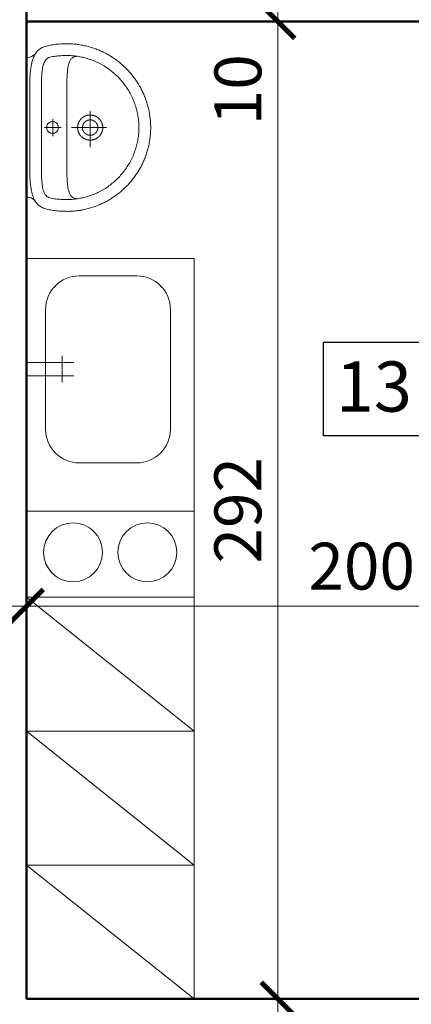
# Model space of a CAD drawing. Units: millimetres. Extents: x 15113 to 73266, y -12295 to 4539.
# Drawn here: x 53831 to 53948, y -233 to 61 of the extents above; entities that cross this region are included whole.
import ezdxf

# ---------------------------------------------------------------- set-up
doc = ezdxf.new("R2010")
doc.units = ezdxf.units.MM
doc.header["$PDMODE"] = 2
for name, color, linetype, lineweight in [('e_opis', 183, 'Continuous', 25), ('e_wymiar', 7, 'Continuous', 13), ('e_wyposażenie', 151, 'Continuous', 13), ('e_ściany', 214, 'Continuous', 50), ('ściany', 255, 'Continuous', 50)]:
    doc.layers.add(name, color=color, linetype=linetype, lineweight=lineweight)
doc.styles.add('piędziesiąt', font='ARIAL.TTF', dxfattribs={"height": 14})
doc.dimstyles.new('50', dxfattribs={"dimtxt": 12, "dimasz": 10, "dimexe": 8, "dimexo": 15, "dimgap": 3, "dimtad": 1, "dimdec": 1, "dimtxsty": 'piędziesiąt', "dimblk": 'ARCHTICK', "dimcen": 10, "dimdle": 8, "dimclrd": 256, "dimclre": 256, "dimclrt": 256, "dimadec": 0, "dimazin": 0, "dimtfac": 1, "dimtdec": 1, "dimtmove": 0, "dimatfit": 3, "dimfxl": 0, "dimlwd": -1, "dimarcsym": 0})

# ---------------------------------------------------------------- blocks, each defined once
blk = doc.blocks.new('A$C458509D3')
for p, q in [((2.24, -19), (2.24, -19)), ((3.7, -19), (3.7, -19))]:
    blk.add_line(p, q)
for points in [[(21.86, -2.5), (21.54, -2.1), (21.28, -1.73), (21.08, -1.37), (20.94, -0.99), (20.86, -0.54), (20.83, 0), (0, 0), (-20.83, 0), (-20.86, -0.54), (-20.94, -0.99), (-21.08, -1.37), (-21.28, -1.73), (-21.54, -2.1), (-21.86, -2.5)], [(-0.05, -10.32), (-0.05, -5.41)], [(-2.58, -7.85), (2.49, -7.85)], [(-21.35, -15.02), (-21.31, -14.8), (-21.27, -14.6), (-21.21, -14.4), (-21.14, -14.21), (-21.07, -14.03), (-20.98, -13.86), (-20.87, -13.7), (-20.76, -13.55), (-20.62, -13.4), (-20.47, -13.27), (-20.3, -13.14), (-20.1, -13.01), (-19.89, -12.9), (-19.65, -12.79), (-19.39, -12.69), (-19.1, -12.6), (-18.78, -12.52), (-18.44, -12.44), (-18.06, -12.37), (-17.66, -12.31), (-17.22, -12.25), (-16.75, -12.2), (-16.24, -12.16), (-15.69, -12.12), (-15.11, -12.09), (-14.49, -12.06), (-13.82, -12.04), (-13.12, -12.03), (-12.37, -12.02), (-11.57, -12.02), (-0.06, -12.02), (11.46, -12.02), (12.26, -12.02), (13, -12.03), (13.71, -12.04), (14.37, -12.06), (15, -12.09), (15.58, -12.12), (16.13, -12.16), (16.63, -12.2), (17.11, -12.25), (17.55, -12.31), (17.95, -12.37), (18.33, -12.44), (18.67, -12.52), (18.99, -12.6), (19.28, -12.69), (19.54, -12.79), (19.78, -12.9), (19.99, -13.01), (20.18, -13.14), (20.36, -13.27), (20.51, -13.4), (20.64, -13.55), (20.76, -13.7), (20.87, -13.86), (20.96, -14.03), (21.03, -14.21), (21.1, -14.4), (21.15, -14.6), (21.2, -14.8), (21.24, -15.02)], [(-0.06, -23.91), (-0.06, -13.4)], [(4.83, -19.03), (-5.87, -19.03)]]:
    blk.add_lwpolyline(points)
for points in [[(24.98, -12.02), (24.97, -12.38), (24.97, -12.75), (24.95, -13.11), (24.94, -13.47), (24.91, -13.83), (24.88, -14.19), (24.85, -14.55), (24.81, -14.9), (24.77, -15.26), (24.72, -15.61), (24.67, -15.96), (24.61, -16.31), (24.54, -16.66), (24.48, -17.01), (24.4, -17.35), (24.33, -17.7), (24.24, -18.04), (24.16, -18.38), (24.06, -18.71), (23.97, -19.05), (23.87, -19.38), (23.76, -19.72), (23.65, -20.05), (23.54, -20.37), (23.42, -20.7), (23.3, -21.02), (23.17, -21.34), (23.04, -21.66), (22.9, -21.98), (22.76, -22.3), (22.62, -22.61), (22.47, -22.92), (22.32, -23.23), (22.16, -23.53), (22, -23.84), (21.83, -24.14), (21.67, -24.44), (21.49, -24.73), (21.32, -25.03), (21.14, -25.32), (20.95, -25.6), (20.76, -25.89), (20.57, -26.17), (20.38, -26.45), (20.18, -26.73), (19.97, -27), (19.77, -27.27), (19.56, -27.54), (19.34, -27.81), (19.13, -28.07), (18.91, -28.33), (18.68, -28.59), (18.45, -28.84), (18.22, -29.09), (17.99, -29.34), (17.75, -29.58), (17.51, -29.82), (17.27, -30.06), (17.02, -30.29), (16.77, -30.53), (16.52, -30.75), (16.26, -30.98), (16, -31.2), (15.74, -31.42), (15.47, -31.63), (15.2, -31.84), (14.93, -32.05), (14.66, -32.25), (14.38, -32.45), (14.1, -32.64), (13.82, -32.84), (13.53, -33.02), (13.24, -33.21), (12.95, -33.39), (12.66, -33.56), (12.36, -33.74), (12.07, -33.91), (11.77, -34.07), (11.46, -34.23), (11.16, -34.39), (10.85, -34.54), (10.54, -34.69), (10.22, -34.83), (9.91, -34.97), (9.59, -35.11), (9.27, -35.24), (8.95, -35.37), (8.63, -35.49), (8.3, -35.61), (7.97, -35.72), (7.64, -35.83), (7.31, -35.94), (6.98, -36.04), (6.64, -36.14), (6.3, -36.23), (5.96, -36.32), (5.62, -36.4), (5.28, -36.47), (4.93, -36.55), (4.59, -36.62), (4.24, -36.68), (3.89, -36.74), (3.54, -36.79), (3.19, -36.84), (2.83, -36.88), (2.47, -36.92), (2.12, -36.96), (1.76, -36.98), (1.4, -37.01), (1.04, -37.03), (0.67, -37.04), (0.31, -37.05), (-0.06, -37.05), (-0.06, -37.05), (-0.42, -37.05), (-0.79, -37.04), (-1.15, -37.03), (-1.51, -37.01), (-1.87, -36.98), (-2.23, -36.96), (-2.59, -36.92), (-2.94, -36.88), (-3.3, -36.84), (-3.65, -36.79), (-4, -36.74), (-4.35, -36.68), (-4.7, -36.62), (-5.05, -36.55), (-5.39, -36.47), (-5.74, -36.4), (-6.08, -36.32), (-6.42, -36.23), (-6.75, -36.14), (-7.09, -36.04), (-7.42, -35.94), (-7.76, -35.83), (-8.09, -35.72), (-8.41, -35.61), (-8.74, -35.49), (-9.06, -35.37), (-9.39, -35.24), (-9.7, -35.11), (-10.02, -34.97), (-10.34, -34.83), (-10.65, -34.69), (-10.96, -34.54), (-11.27, -34.39), (-11.57, -34.23), (-11.88, -34.07), (-12.18, -33.91), (-12.48, -33.74), (-12.77, -33.56), (-13.07, -33.39), (-13.36, -33.21), (-13.64, -33.02), (-13.93, -32.84), (-14.21, -32.64), (-14.49, -32.45), (-14.77, -32.25), (-15.04, -32.05), (-15.31, -31.84), (-15.58, -31.63), (-15.85, -31.42), (-16.11, -31.2), (-16.37, -30.98), (-16.63, -30.75), (-16.88, -30.53), (-17.13, -30.29), (-17.38, -30.06), (-17.62, -29.82), (-17.86, -29.58), (-18.1, -29.34), (-18.33, -29.09), (-18.57, -28.84), (-18.79, -28.59), (-19.02, -28.33), (-19.24, -28.07), (-19.46, -27.81), (-19.67, -27.54), (-19.88, -27.27), (-20.09, -27), (-20.29, -26.73), (-20.49, -26.45), (-20.68, -26.17), (-20.88, -25.89), (-21.06, -25.6), (-21.25, -25.32), (-21.43, -25.03), (-21.61, -24.73), (-21.78, -24.44), (-21.95, -24.14), (-22.11, -23.84), (-22.27, -23.53), (-22.43, -23.23), (-22.58, -22.92), (-22.73, -22.61), (-22.87, -22.3), (-23.01, -21.98), (-23.15, -21.66), (-23.28, -21.34), (-23.41, -21.02), (-23.53, -20.7), (-23.65, -20.37), (-23.76, -20.05), (-23.87, -19.72), (-23.98, -19.38), (-24.08, -19.05), (-24.18, -18.71), (-24.27, -18.38), (-24.36, -18.04), (-24.44, -17.7), (-24.52, -17.35), (-24.59, -17.01), (-24.66, -16.66), (-24.72, -16.31), (-24.78, -15.96), (-24.83, -15.61), (-24.88, -15.26), (-24.92, -14.9), (-24.96, -14.55), (-25, -14.19), (-25.02, -13.83), (-25.05, -13.47), (-25.07, -13.11), (-25.08, -12.75), (-25.09, -12.38), (-25.09, -12.02), (-25.09, -12.02), (-25.08, -11.66), (-25.07, -11.21), (-25.05, -10.71), (-25.02, -10.18), (-24.99, -9.65), (-24.95, -9.16), (-24.92, -8.74), (-24.88, -8.42), (-24.82, -7.97), (-24.75, -7.54), (-24.68, -7.13), (-24.6, -6.74), (-24.51, -6.36), (-24.42, -6), (-24.32, -5.65), (-24.2, -5.32), (-24.08, -5), (-23.94, -4.7), (-23.79, -4.41), (-23.63, -4.14), (-23.45, -3.88), (-23.26, -3.63), (-23.05, -3.4), (-22.83, -3.18), (-22.58, -2.97), (-22.32, -2.78), (-22.04, -2.59), (-21.73, -2.42), (-21.41, -2.26), (-21.06, -2.11), (-20.68, -1.97), (-20.29, -1.84), (-19.86, -1.72), (-19.41, -1.61), (-18.94, -1.51), (-18.94, -1.51), (-18.57, -1.44), (-18.18, -1.37), (-17.79, -1.3), (-17.38, -1.24), (-16.95, -1.18), (-16.52, -1.13), (-16.07, -1.09), (-15.62, -1.05), (-15.16, -1.02), (-14.69, -1.01), (-14.21, -1), (-0.06, -1), (14.09, -1), (14.57, -1.01), (15.04, -1.02), (15.51, -1.05), (15.96, -1.09), (16.41, -1.13), (16.84, -1.18), (17.26, -1.24), (17.67, -1.3), (18.07, -1.37), (18.46, -1.44), (18.82, -1.51), (19.3, -1.61), (19.75, -1.72), (20.17, -1.84), (20.57, -1.97), (20.94, -2.11), (21.29, -2.26), (21.62, -2.42), (21.92, -2.59), (22.21, -2.78), (22.47, -2.97), (22.72, -3.18), (22.94, -3.4), (23.15, -3.63), (23.34, -3.88), (23.52, -4.14), (23.68, -4.41), (23.83, -4.7), (23.97, -5), (24.09, -5.32), (24.2, -5.65), (24.31, -6), (24.4, -6.36), (24.49, -6.74), (24.57, -7.13), (24.64, -7.54), (24.71, -7.97), (24.77, -8.42), (24.81, -8.74), (24.84, -9.16), (24.88, -9.65), (24.91, -10.18), (24.93, -10.71), (24.95, -11.21), (24.97, -11.66)], [(-0.05, -33.53), (-0.6, -33.52), (-1.15, -33.5), (-1.7, -33.47), (-2.25, -33.43), (-2.67, -33.38), (-3.08, -33.31), (-3.49, -33.25), (-3.89, -33.17), (-4.29, -33.1), (-4.68, -33.01), (-5.07, -32.92), (-5.47, -32.82), (-5.86, -32.72), (-6.25, -32.61), (-6.64, -32.49), (-7.04, -32.37), (-7.44, -32.24), (-7.86, -32.07), (-8.27, -31.89), (-8.68, -31.71), (-9.09, -31.53), (-9.49, -31.34), (-9.89, -31.14), (-10.3, -30.94), (-10.66, -30.73), (-11.02, -30.51), (-11.38, -30.28), (-11.73, -30.06), (-12.07, -29.83), (-12.4, -29.6), (-12.73, -29.36), (-13.06, -29.11), (-13.38, -28.86), (-13.7, -28.61), (-14.01, -28.35), (-14.33, -28.08), (-14.64, -27.8), (-14.95, -27.52), (-15.26, -27.22), (-15.57, -26.9), (-15.86, -26.58), (-16.15, -26.26), (-16.43, -25.93), (-16.7, -25.6), (-16.96, -25.27), (-17.22, -24.93), (-17.48, -24.59), (-17.73, -24.24), (-17.98, -23.89), (-18.22, -23.53), (-18.46, -23.16), (-19.46, -21.33), (-19.63, -20.95), (-19.79, -20.57), (-19.94, -20.19), (-20.09, -19.81), (-20.23, -19.43), (-20.37, -19.05), (-20.5, -18.66), (-20.62, -18.28), (-20.73, -17.89), (-20.84, -17.51), (-20.94, -17.12), (-21.03, -16.73), (-21.12, -16.34), (-21.2, -15.95), (-21.27, -15.56), (-21.33, -15.17), (-21.39, -14.77), (-21.44, -14.37), (-21.48, -13.97), (-21.52, -13.57), (-21.54, -13.17), (-21.56, -12.76), (-21.57, -12.35), (-21.57, -11.94), (-21.57, -11.53), (-21.56, -11.12), (-21.54, -10.7), (-21.52, -10.29), (-21.49, -9.87), (-21.46, -9.46), (-21.42, -9.04), (-21.38, -8.63), (-21.32, -8.22), (-21.25, -7.81), (-21.16, -7.4), (-21.06, -7), (-20.94, -6.6), (-20.8, -6.32), (-20.62, -6.06), (-20.39, -5.83), (-20.13, -5.62), (-19.82, -5.44), (-19.49, -5.27), (-19.13, -5.13), (-18.75, -5.01), (-18.36, -4.9), (-17.95, -4.81), (-17.53, -4.74), (-17.11, -4.68), (-16.7, -4.63), (-16.28, -4.59), (-15.88, -4.56), (-15.5, -4.54), (-15.13, -4.52), (-14.79, -4.51), (-14.48, -4.51), (-14.2, -4.51), (-0.05, -4.51), (14.09, -4.51), (14.37, -4.51), (14.68, -4.51), (15.03, -4.52), (15.39, -4.54), (15.78, -4.56), (16.18, -4.59), (16.59, -4.63), (17.01, -4.68), (17.43, -4.74), (17.84, -4.81), (18.25, -4.9), (18.65, -5.01), (19.03, -5.13), (19.39, -5.27), (19.72, -5.44), (20.02, -5.62), (20.29, -5.83), (20.51, -6.06), (20.7, -6.32), (20.83, -6.6), (20.95, -7), (21.06, -7.4), (21.14, -7.81), (21.21, -8.22), (21.27, -8.63), (21.32, -9.04), (21.35, -9.46), (21.39, -9.87), (21.41, -10.29), (21.43, -10.7), (21.45, -11.12), (21.46, -11.53), (21.47, -11.94), (21.46, -12.35), (21.45, -12.76), (21.44, -13.17), (21.41, -13.57), (21.38, -13.97), (21.33, -14.37), (21.29, -14.77), (21.23, -15.17), (21.16, -15.56), (21.09, -15.95), (21.01, -16.34), (20.93, -16.73), (20.84, -17.12), (20.73, -17.51), (20.63, -17.89), (20.51, -18.28), (20.39, -18.66), (20.26, -19.05), (20.13, -19.43), (19.99, -19.81), (19.84, -20.19), (19.68, -20.57), (19.52, -20.95), (19.35, -21.33), (19.35, -21.33), (18.36, -23.16), (18.11, -23.53), (17.87, -23.89), (17.62, -24.24), (17.37, -24.59), (17.12, -24.93), (16.86, -25.27), (16.59, -25.6), (16.32, -25.93), (16.04, -26.26), (15.75, -26.58), (15.46, -26.9), (15.16, -27.22), (14.85, -27.52), (14.54, -27.8), (14.22, -28.08), (13.91, -28.35), (13.59, -28.61), (13.27, -28.86), (12.95, -29.11), (12.63, -29.36), (12.3, -29.6), (11.96, -29.83), (11.62, -30.06), (11.27, -30.28), (10.92, -30.51), (10.56, -30.73), (10.19, -30.94), (9.79, -31.14), (9.38, -31.34), (8.98, -31.53), (8.57, -31.71), (8.17, -31.89), (7.75, -32.07), (7.33, -32.24), (7.33, -32.24), (6.93, -32.37), (6.54, -32.49), (6.14, -32.61), (5.75, -32.72), (5.36, -32.82), (4.97, -32.92), (4.57, -33.01), (4.18, -33.1), (3.78, -33.17), (3.38, -33.25), (2.98, -33.31), (2.56, -33.38), (2.15, -33.43), (1.59, -33.47), (1.04, -33.5), (0.5, -33.52)], [(1.71, -7.76), (1.68, -8.09), (1.61, -8.39), (1.5, -8.65), (1.34, -8.88), (1.16, -9.07), (0.95, -9.23), (0.72, -9.35), (0.47, -9.44), (0.22, -9.49), (-0.04, -9.51), (-0.31, -9.49), (-0.56, -9.44), (-0.81, -9.35), (-1.04, -9.23), (-1.25, -9.07), (-1.43, -8.88), (-1.58, -8.65), (-1.7, -8.39), (-1.77, -8.09), (-1.8, -7.76), (-1.77, -7.43), (-1.7, -7.13), (-1.58, -6.86), (-1.43, -6.64), (-1.25, -6.44), (-1.04, -6.29), (-0.81, -6.16), (-0.56, -6.08), (-0.31, -6.02), (-0.04, -6.01), (0.22, -6.02), (0.48, -6.08), (0.72, -6.16), (0.95, -6.29), (1.16, -6.44), (1.34, -6.64), (1.5, -6.86), (1.61, -7.13), (1.68, -7.43), (1.71, -7.76)], [(3.7, -19), (3.7, -18.97), (3.7, -18.94), (3.69, -18.9), (3.69, -18.87), (3.69, -18.83), (3.69, -18.8), (3.69, -18.77), (3.69, -18.73), (3.68, -18.7), (3.68, -18.67), (3.68, -18.63), (3.68, -18.6), (3.67, -18.57), (3.67, -18.53), (3.66, -18.5), (3.66, -18.47), (3.65, -18.43), (3.65, -18.4), (3.64, -18.37), (3.64, -18.33), (3.63, -18.3), (3.62, -18.27), (3.62, -18.23), (3.61, -18.2), (3.6, -18.17), (3.6, -18.14), (3.59, -18.1), (3.58, -18.07), (3.57, -18.04), (3.56, -18.01), (3.55, -17.97), (3.54, -17.94), (3.53, -17.91), (3.53, -17.88), (3.51, -17.85), (3.5, -17.81), (3.49, -17.78), (3.48, -17.75), (3.47, -17.72), (3.46, -17.69), (3.45, -17.66), (3.44, -17.62), (3.42, -17.59), (3.41, -17.56), (3.4, -17.53), (3.38, -17.5), (3.37, -17.47), (3.36, -17.44), (3.34, -17.41), (3.33, -17.38), (3.31, -17.35), (3.3, -17.32), (3.28, -17.29), (3.27, -17.26), (3.25, -17.23), (3.24, -17.2), (3.22, -17.17), (3.2, -17.14), (3.19, -17.11), (3.17, -17.08), (3.15, -17.05), (3.14, -17.02), (3.12, -16.99), (3.1, -16.97), (3.08, -16.94), (3.06, -16.91), (3.04, -16.88), (3.02, -16.85), (3.01, -16.83), (2.99, -16.8), (2.97, -16.77), (2.95, -16.75), (2.93, -16.72), (2.91, -16.69), (2.88, -16.67), (2.86, -16.64), (2.84, -16.61), (2.82, -16.59), (2.8, -16.56), (2.78, -16.54), (2.75, -16.51), (2.73, -16.49), (2.71, -16.46), (2.69, -16.44), (2.66, -16.41), (2.64, -16.39), (2.62, -16.36), (2.59, -16.34), (2.57, -16.32), (2.55, -16.29), (2.52, -16.27), (2.5, -16.25), (2.47, -16.22), (2.45, -16.2), (2.42, -16.18), (2.4, -16.16), (2.37, -16.14), (2.35, -16.11), (2.32, -16.09), (2.29, -16.07), (2.27, -16.05), (2.24, -16.03), (2.21, -16.01), (2.19, -15.99), (2.16, -15.97), (2.13, -15.95), (2.11, -15.93), (2.08, -15.91), (2.05, -15.89), (2.02, -15.87), (1.99, -15.85), (1.97, -15.84), (1.94, -15.82), (1.91, -15.8), (1.88, -15.78), (1.85, -15.77), (1.82, -15.75), (1.79, -15.73), (1.76, -15.72), (1.73, -15.7), (1.71, -15.68), (1.68, -15.67), (1.65, -15.65), (1.62, -15.64), (1.59, -15.62), (1.56, -15.61), (1.52, -15.59), (1.49, -15.58), (1.46, -15.57), (1.43, -15.55), (1.4, -15.54), (1.37, -15.53), (1.34, -15.51), (1.31, -15.5), (1.28, -15.49), (1.25, -15.48), (1.21, -15.47), (1.18, -15.45), (1.15, -15.44), (1.12, -15.43), (1.09, -15.42), (1.05, -15.41), (1.02, -15.4), (0.99, -15.39), (0.96, -15.38), (0.93, -15.37), (0.89, -15.37), (0.86, -15.36), (0.83, -15.35), (0.8, -15.34), (0.76, -15.33), (0.73, -15.33), (0.7, -15.32), (0.66, -15.31), (0.63, -15.31), (0.6, -15.3), (0.56, -15.3), (0.53, -15.29), (0.5, -15.28), (0.47, -15.28), (0.43, -15.28), (0.4, -15.27), (0.37, -15.27), (0.33, -15.26), (0.3, -15.26), (0.26, -15.26), (0.23, -15.25), (0.2, -15.25), (0.16, -15.25), (0.13, -15.25), (0.1, -15.25), (0.06, -15.25), (0.03, -15.24), (0, -15.24), (-0.04, -15.24), (-0.07, -15.24), (-0.1, -15.24), (-0.14, -15.24), (-0.17, -15.24), (-0.21, -15.25), (-0.24, -15.25), (-0.27, -15.25), (-0.31, -15.25), (-0.34, -15.25), (-0.37, -15.26), (-0.41, -15.26), (-0.44, -15.26), (-0.47, -15.27), (-0.51, -15.27), (-0.54, -15.27), (-0.57, -15.28), (-0.61, -15.28), (-0.64, -15.29), (-0.67, -15.29), (-0.71, -15.3), (-0.74, -15.31), (-0.77, -15.31), (-0.81, -15.32), (-0.84, -15.32), (-0.87, -15.33), (-0.9, -15.34), (-0.94, -15.35), (-0.97, -15.36), (-1, -15.36), (-1.03, -15.37), (-1.07, -15.38), (-1.1, -15.39), (-1.13, -15.4), (-1.16, -15.41), (-1.2, -15.42), (-1.23, -15.43), (-1.26, -15.44), (-1.29, -15.45), (-1.32, -15.46), (-1.35, -15.47), (-1.39, -15.49), (-1.42, -15.5), (-1.45, -15.51), (-1.48, -15.52), (-1.51, -15.54), (-1.54, -15.55), (-1.57, -15.56), (-1.6, -15.58), (-1.63, -15.59), (-1.66, -15.6), (-1.69, -15.62), (-1.72, -15.63), (-1.75, -15.65), (-1.78, -15.66), (-1.81, -15.68), (-1.84, -15.69), (-1.87, -15.71), (-1.9, -15.73), (-1.93, -15.74), (-1.96, -15.76), (-1.99, -15.78), (-2.02, -15.8), (-2.05, -15.81), (-2.08, -15.83), (-2.1, -15.85), (-2.13, -15.87), (-2.16, -15.89), (-2.19, -15.91), (-2.22, -15.92), (-2.24, -15.94), (-2.27, -15.96), (-2.3, -15.98), (-2.32, -16), (-2.35, -16.02), (-2.38, -16.04), (-2.4, -16.07), (-2.43, -16.09), (-2.46, -16.11), (-2.48, -16.13), (-2.51, -16.15), (-2.53, -16.17), (-2.56, -16.2), (-2.58, -16.22), (-2.61, -16.24), (-2.63, -16.26), (-2.66, -16.29), (-2.68, -16.31), (-2.7, -16.33), (-2.73, -16.36), (-2.75, -16.38), (-2.78, -16.41), (-2.8, -16.43), (-2.82, -16.45), (-2.84, -16.48), (-2.87, -16.5), (-2.89, -16.53), (-2.91, -16.56), (-2.93, -16.58), (-2.95, -16.61), (-2.97, -16.63), (-3, -16.66), (-3.02, -16.69), (-3.04, -16.71), (-3.06, -16.74), (-3.08, -16.77), (-3.1, -16.79), (-3.12, -16.82), (-3.14, -16.85), (-3.16, -16.87), (-3.17, -16.9), (-3.19, -16.93), (-3.21, -16.96), (-3.23, -16.99), (-3.25, -17.02), (-3.27, -17.04), (-3.28, -17.07), (-3.3, -17.1), (-3.32, -17.13), (-3.33, -17.16), (-3.35, -17.19), (-3.37, -17.22), (-3.38, -17.25), (-3.4, -17.28), (-3.41, -17.31), (-3.43, -17.34), (-3.44, -17.37), (-3.46, -17.4), (-3.47, -17.43), (-3.48, -17.46), (-3.5, -17.49), (-3.51, -17.52), (-3.52, -17.55), (-3.54, -17.58), (-3.55, -17.62), (-3.56, -17.65), (-3.57, -17.68), (-3.59, -17.71), (-3.6, -17.74), (-3.61, -17.77), (-3.62, -17.8), (-3.63, -17.84), (-3.64, -17.87), (-3.65, -17.9), (-3.66, -17.93), (-3.67, -17.96), (-3.68, -18), (-3.69, -18.03), (-3.7, -18.06), (-3.7, -18.09), (-3.71, -18.13), (-3.72, -18.16), (-3.73, -18.19), (-3.73, -18.23), (-3.74, -18.26), (-3.75, -18.29), (-3.75, -18.32), (-3.76, -18.36), (-3.76, -18.39), (-3.77, -18.42), (-3.77, -18.46), (-3.78, -18.49), (-3.78, -18.52), (-3.79, -18.56), (-3.79, -18.59), (-3.8, -18.62), (-3.8, -18.66), (-3.8, -18.69), (-3.8, -18.72), (-3.81, -18.76), (-3.81, -18.79), (-3.81, -18.83), (-3.81, -18.86), (-3.81, -18.89), (-3.81, -18.93), (-3.81, -18.96), (-3.81, -18.99), (-3.81, -19.03), (-3.81, -19.06), (-3.81, -19.09), (-3.81, -19.13), (-3.81, -19.16), (-3.81, -19.19), (-3.81, -19.23), (-3.8, -19.26), (-3.8, -19.3), (-3.8, -19.33), (-3.8, -19.36), (-3.79, -19.4), (-3.79, -19.43), (-3.78, -19.46), (-3.78, -19.5), (-3.78, -19.53), (-3.77, -19.56), (-3.77, -19.6), (-3.76, -19.63), (-3.75, -19.66), (-3.75, -19.69), (-3.74, -19.73), (-3.74, -19.76), (-3.73, -19.79), (-3.72, -19.83), (-3.71, -19.86), (-3.71, -19.89), (-3.7, -19.92), (-3.69, -19.96), (-3.68, -19.99), (-3.67, -20.02), (-3.66, -20.05), (-3.65, -20.09), (-3.64, -20.12), (-3.63, -20.15), (-3.62, -20.18), (-3.61, -20.21), (-3.6, -20.25), (-3.59, -20.28), (-3.58, -20.31), (-3.57, -20.34), (-3.55, -20.37), (-3.54, -20.4), (-3.53, -20.43), (-3.52, -20.47), (-3.5, -20.5), (-3.49, -20.53), (-3.47, -20.56), (-3.46, -20.59), (-3.45, -20.62), (-3.43, -20.65), (-3.42, -20.68), (-3.4, -20.71), (-3.39, -20.74), (-3.37, -20.77), (-3.35, -20.8), (-3.34, -20.83), (-3.32, -20.86), (-3.3, -20.89), (-3.29, -20.91), (-3.27, -20.94), (-3.25, -20.97), (-3.24, -21), (-3.22, -21.03), (-3.2, -21.06), (-3.18, -21.09), (-3.16, -21.11), (-3.14, -21.14), (-3.12, -21.17), (-3.1, -21.2), (-3.08, -21.22), (-3.06, -21.25), (-3.04, -21.28), (-3.02, -21.3), (-3, -21.33), (-2.98, -21.36), (-2.96, -21.38), (-2.94, -21.41), (-2.92, -21.43), (-2.89, -21.46), (-2.87, -21.48), (-2.85, -21.51), (-2.83, -21.53), (-2.8, -21.56), (-2.78, -21.58), (-2.76, -21.61), (-2.74, -21.63), (-2.71, -21.66), (-2.69, -21.68), (-2.66, -21.7), (-2.64, -21.73), (-2.61, -21.75), (-2.59, -21.77), (-2.56, -21.79), (-2.54, -21.82), (-2.51, -21.84), (-2.49, -21.86), (-2.46, -21.88), (-2.44, -21.9), (-2.41, -21.92), (-2.38, -21.95), (-2.36, -21.97), (-2.33, -21.99), (-2.3, -22.01), (-2.28, -22.03), (-2.25, -22.05), (-2.22, -22.07), (-2.2, -22.09), (-2.17, -22.1), (-2.14, -22.12), (-2.11, -22.14), (-2.08, -22.16), (-2.06, -22.18), (-2.03, -22.2), (-2, -22.21), (-1.97, -22.23), (-1.94, -22.25), (-1.91, -22.26), (-1.88, -22.28), (-1.85, -22.3), (-1.82, -22.31), (-1.79, -22.33), (-1.76, -22.34), (-1.73, -22.36), (-1.7, -22.37), (-1.67, -22.39), (-1.64, -22.4), (-1.61, -22.42), (-1.58, -22.43), (-1.55, -22.44), (-1.52, -22.46), (-1.49, -22.47), (-1.46, -22.48), (-1.43, -22.5), (-1.39, -22.51), (-1.36, -22.52), (-1.33, -22.53), (-1.3, -22.54), (-1.27, -22.55), (-1.24, -22.56), (-1.2, -22.57), (-1.17, -22.58), (-1.14, -22.59), (-1.11, -22.6), (-1.08, -22.61), (-1.04, -22.62), (-1.01, -22.63), (-0.98, -22.64), (-0.95, -22.65), (-0.91, -22.65), (-0.88, -22.66), (-0.85, -22.67), (-0.81, -22.68), (-0.78, -22.68), (-0.75, -22.69), (-0.72, -22.7), (-0.68, -22.7), (-0.65, -22.71), (-0.62, -22.71), (-0.58, -22.72), (-0.55, -22.72), (-0.52, -22.73), (-0.48, -22.73), (-0.45, -22.73), (-0.42, -22.74), (-0.38, -22.74), (-0.35, -22.74), (-0.32, -22.74), (-0.28, -22.75), (-0.25, -22.75), (-0.21, -22.75), (-0.18, -22.75), (-0.15, -22.75), (-0.11, -22.75), (-0.08, -22.75), (-0.05, -22.75), (-0.01, -22.75), (0.02, -22.75), (0.05, -22.75), (0.09, -22.75), (0.12, -22.75), (0.15, -22.75), (0.19, -22.74), (0.22, -22.74), (0.26, -22.74), (0.29, -22.74), (0.32, -22.73), (0.36, -22.73), (0.39, -22.73), (0.42, -22.72), (0.46, -22.72), (0.49, -22.71), (0.52, -22.71), (0.56, -22.7), (0.59, -22.7), (0.62, -22.69), (0.65, -22.68), (0.69, -22.68), (0.72, -22.67), (0.75, -22.66), (0.79, -22.66), (0.82, -22.65), (0.85, -22.64), (0.88, -22.63), (0.92, -22.62), (0.95, -22.62), (0.98, -22.61), (1.01, -22.6), (1.05, -22.59), (1.08, -22.58), (1.11, -22.57), (1.14, -22.56), (1.17, -22.55), (1.21, -22.53), (1.24, -22.52), (1.27, -22.51), (1.3, -22.5), (1.33, -22.49), (1.36, -22.47), (1.39, -22.46), (1.42, -22.45), (1.45, -22.43), (1.49, -22.42), (1.52, -22.41), (1.55, -22.39), (1.58, -22.38), (1.61, -22.36), (1.64, -22.35), (1.67, -22.33), (1.7, -22.32), (1.73, -22.3), (1.76, -22.29), (1.79, -22.27), (1.81, -22.25), (1.84, -22.24), (1.87, -22.22), (1.9, -22.2), (1.93, -22.18), (1.96, -22.17), (1.99, -22.15), (2.01, -22.13), (2.04, -22.11), (2.07, -22.09), (2.1, -22.07), (2.13, -22.05), (2.15, -22.03), (2.18, -22.01), (2.21, -21.99), (2.23, -21.97), (2.26, -21.95), (2.29, -21.93), (2.31, -21.91), (2.34, -21.89), (2.36, -21.87), (2.39, -21.85), (2.41, -21.82), (2.44, -21.8), (2.47, -21.78), (2.49, -21.76), (2.51, -21.73), (2.54, -21.71), (2.56, -21.69), (2.59, -21.66), (2.61, -21.64), (2.63, -21.61), (2.66, -21.59), (2.68, -21.57), (2.7, -21.54), (2.73, -21.52), (2.75, -21.49), (2.77, -21.47), (2.79, -21.44), (2.81, -21.42), (2.84, -21.39), (2.86, -21.36), (2.88, -21.34), (2.9, -21.31), (2.92, -21.28), (2.94, -21.26), (2.96, -21.23), (2.98, -21.2), (3, -21.18), (3.02, -21.15), (3.04, -21.12), (3.06, -21.09), (3.08, -21.07), (3.09, -21.04), (3.11, -21.01), (3.13, -20.98), (3.15, -20.95), (3.17, -20.92), (3.18, -20.89), (3.2, -20.87), (3.22, -20.84), (3.23, -20.81), (3.25, -20.78), (3.26, -20.75), (3.28, -20.72), (3.29, -20.69), (3.31, -20.66), (3.32, -20.63), (3.34, -20.6), (3.35, -20.57), (3.37, -20.54), (3.38, -20.51), (3.39, -20.47), (3.41, -20.44), (3.42, -20.41), (3.43, -20.38), (3.44, -20.35), (3.46, -20.32), (3.47, -20.29), (3.48, -20.26), (3.49, -20.22), (3.5, -20.19), (3.51, -20.16), (3.52, -20.13), (3.53, -20.1), (3.54, -20.06), (3.55, -20.03), (3.56, -20), (3.57, -19.97), (3.58, -19.93), (3.59, -19.9), (3.59, -19.87), (3.6, -19.84), (3.61, -19.8), (3.62, -19.77), (3.62, -19.74), (3.63, -19.7), (3.64, -19.67), (3.64, -19.64), (3.65, -19.61), (3.65, -19.57), (3.66, -19.54), (3.66, -19.51), (3.67, -19.47), (3.67, -19.44), (3.67, -19.41), (3.68, -19.37), (3.68, -19.34), (3.68, -19.31), (3.69, -19.27), (3.69, -19.24), (3.69, -19.2), (3.69, -19.17), (3.69, -19.14), (3.69, -19.1), (3.7, -19.07), (3.7, -19.04), (3.7, -19)], [(2.24, -19), (2.24, -18.97), (2.24, -18.95), (2.24, -18.92), (2.24, -18.9), (2.24, -18.87), (2.24, -18.84), (2.24, -18.82), (2.23, -18.79), (2.23, -18.76), (2.23, -18.74), (2.23, -18.71), (2.22, -18.69), (2.22, -18.66), (2.22, -18.63), (2.21, -18.61), (2.21, -18.58), (2.2, -18.56), (2.2, -18.53), (2.19, -18.5), (2.19, -18.48), (2.18, -18.45), (2.17, -18.43), (2.17, -18.4), (2.16, -18.38), (2.15, -18.35), (2.14, -18.33), (2.14, -18.3), (2.13, -18.28), (2.12, -18.25), (2.11, -18.23), (2.1, -18.2), (2.09, -18.18), (2.08, -18.15), (2.07, -18.13), (2.06, -18.1), (2.05, -18.08), (2.04, -18.06), (2.03, -18.03), (2.02, -18.01), (2.01, -17.98), (2, -17.96), (1.99, -17.94), (1.97, -17.91), (1.96, -17.89), (1.95, -17.87), (1.93, -17.85), (1.92, -17.82), (1.91, -17.8), (1.89, -17.78), (1.88, -17.76), (1.87, -17.73), (1.85, -17.71), (1.84, -17.69), (1.82, -17.67), (1.81, -17.65), (1.79, -17.63), (1.77, -17.6), (1.76, -17.58), (1.74, -17.56), (1.73, -17.54), (1.71, -17.52), (1.69, -17.5), (1.67, -17.48), (1.66, -17.46), (1.64, -17.44), (1.62, -17.42), (1.6, -17.4), (1.59, -17.39), (1.57, -17.37), (1.55, -17.35), (1.53, -17.33), (1.51, -17.31), (1.49, -17.29), (1.47, -17.28), (1.45, -17.26), (1.43, -17.24), (1.41, -17.23), (1.39, -17.21), (1.37, -17.19), (1.35, -17.18), (1.33, -17.16), (1.31, -17.14), (1.29, -17.13), (1.27, -17.11), (1.24, -17.1), (1.22, -17.08), (1.2, -17.07), (1.18, -17.06), (1.16, -17.04), (1.13, -17.03), (1.11, -17.01), (1.09, -17), (1.06, -16.99), (1.04, -16.97), (1.02, -16.96), (1, -16.95), (0.97, -16.94), (0.95, -16.93), (0.92, -16.92), (0.9, -16.9), (0.88, -16.89), (0.85, -16.88), (0.83, -16.87), (0.8, -16.86), (0.78, -16.85), (0.75, -16.84), (0.73, -16.83), (0.71, -16.83), (0.68, -16.82), (0.66, -16.81), (0.63, -16.8), (0.61, -16.79), (0.58, -16.79), (0.55, -16.78), (0.53, -16.77), (0.5, -16.76), (0.48, -16.76), (0.45, -16.75), (0.43, -16.75), (0.4, -16.74), (0.38, -16.74), (0.35, -16.73), (0.32, -16.73), (0.3, -16.72), (0.27, -16.72), (0.25, -16.72), (0.22, -16.71), (0.19, -16.71), (0.17, -16.71), (0.14, -16.7), (0.11, -16.7), (0.09, -16.7), (0.06, -16.7), (0.04, -16.7), (0.01, -16.7), (-0.02, -16.7), (-0.04, -16.7), (-0.07, -16.7), (-0.1, -16.7), (-0.12, -16.7), (-0.15, -16.7), (-0.17, -16.7), (-0.2, -16.7), (-0.23, -16.7), (-0.25, -16.7), (-0.28, -16.71), (-0.31, -16.71), (-0.33, -16.71), (-0.36, -16.71), (-0.38, -16.72), (-0.41, -16.72), (-0.44, -16.73), (-0.46, -16.73), (-0.49, -16.74), (-0.51, -16.74), (-0.54, -16.75), (-0.56, -16.75), (-0.59, -16.76), (-0.62, -16.76), (-0.64, -16.77), (-0.67, -16.78), (-0.69, -16.78), (-0.72, -16.79), (-0.74, -16.8), (-0.77, -16.81), (-0.79, -16.82), (-0.82, -16.82), (-0.84, -16.83), (-0.87, -16.84), (-0.89, -16.85), (-0.92, -16.86), (-0.94, -16.87), (-0.96, -16.88), (-0.99, -16.89), (-1.01, -16.9), (-1.04, -16.91), (-1.06, -16.92), (-1.08, -16.94), (-1.11, -16.95), (-1.13, -16.96), (-1.15, -16.97), (-1.18, -16.98), (-1.2, -17), (-1.22, -17.01), (-1.25, -17.02), (-1.27, -17.04), (-1.29, -17.05), (-1.31, -17.07), (-1.33, -17.08), (-1.36, -17.1), (-1.38, -17.11), (-1.4, -17.13), (-1.42, -17.14), (-1.44, -17.16), (-1.46, -17.17), (-1.48, -17.19), (-1.5, -17.21), (-1.52, -17.22), (-1.54, -17.24), (-1.56, -17.26), (-1.58, -17.27), (-1.6, -17.29), (-1.62, -17.31), (-1.64, -17.33), (-1.66, -17.34), (-1.68, -17.36), (-1.7, -17.38), (-1.72, -17.4), (-1.74, -17.42), (-1.75, -17.44), (-1.77, -17.46), (-1.79, -17.48), (-1.81, -17.5), (-1.82, -17.52), (-1.84, -17.54), (-1.86, -17.56), (-1.87, -17.58), (-1.89, -17.6), (-1.9, -17.62), (-1.92, -17.64), (-1.94, -17.66), (-1.95, -17.68), (-1.97, -17.71), (-1.98, -17.73), (-1.99, -17.75), (-2.01, -17.77), (-2.02, -17.8), (-2.04, -17.82), (-2.05, -17.84), (-2.06, -17.86), (-2.08, -17.89), (-2.09, -17.91), (-2.1, -17.93), (-2.11, -17.96), (-2.12, -17.98), (-2.14, -18), (-2.15, -18.03), (-2.16, -18.05), (-2.17, -18.07), (-2.18, -18.1), (-2.19, -18.12), (-2.2, -18.15), (-2.21, -18.17), (-2.22, -18.2), (-2.23, -18.22), (-2.24, -18.25), (-2.24, -18.27), (-2.25, -18.3), (-2.26, -18.32), (-2.27, -18.35), (-2.27, -18.37), (-2.28, -18.4), (-2.29, -18.42), (-2.3, -18.45), (-2.3, -18.47), (-2.31, -18.5), (-2.31, -18.52), (-2.32, -18.55), (-2.32, -18.58), (-2.33, -18.6), (-2.33, -18.63), (-2.34, -18.65), (-2.34, -18.68), (-2.34, -18.71), (-2.35, -18.73), (-2.35, -18.76), (-2.35, -18.78), (-2.35, -18.81), (-2.36, -18.84), (-2.36, -18.86), (-2.36, -18.89), (-2.36, -18.92), (-2.36, -18.94), (-2.36, -18.97), (-2.36, -19), (-2.36, -19.02), (-2.36, -19.05), (-2.36, -19.07), (-2.36, -19.1), (-2.36, -19.13), (-2.36, -19.15), (-2.35, -19.18), (-2.35, -19.21), (-2.35, -19.23), (-2.35, -19.26), (-2.34, -19.28), (-2.34, -19.31), (-2.34, -19.34), (-2.33, -19.36), (-2.33, -19.39), (-2.32, -19.41), (-2.32, -19.44), (-2.31, -19.47), (-2.31, -19.49), (-2.3, -19.52), (-2.3, -19.54), (-2.29, -19.57), (-2.28, -19.59), (-2.28, -19.62), (-2.27, -19.64), (-2.26, -19.67), (-2.25, -19.69), (-2.25, -19.72), (-2.24, -19.74), (-2.23, -19.77), (-2.22, -19.79), (-2.21, -19.82), (-2.2, -19.84), (-2.19, -19.87), (-2.18, -19.89), (-2.17, -19.92), (-2.16, -19.94), (-2.15, -19.96), (-2.14, -19.99), (-2.13, -20.01), (-2.12, -20.04), (-2.1, -20.06), (-2.09, -20.08), (-2.08, -20.1), (-2.07, -20.13), (-2.05, -20.15), (-2.04, -20.17), (-2.03, -20.2), (-2.01, -20.22), (-2, -20.24), (-1.98, -20.26), (-1.97, -20.28), (-1.95, -20.31), (-1.94, -20.33), (-1.92, -20.35), (-1.91, -20.37), (-1.89, -20.39), (-1.88, -20.41), (-1.86, -20.43), (-1.84, -20.45), (-1.83, -20.47), (-1.81, -20.49), (-1.79, -20.51), (-1.78, -20.53), (-1.76, -20.55), (-1.74, -20.57), (-1.72, -20.59), (-1.7, -20.61), (-1.68, -20.63), (-1.67, -20.65), (-1.65, -20.67), (-1.63, -20.68), (-1.61, -20.7), (-1.59, -20.72), (-1.57, -20.74), (-1.55, -20.75), (-1.53, -20.77), (-1.51, -20.79), (-1.49, -20.8), (-1.47, -20.82), (-1.45, -20.84), (-1.43, -20.85), (-1.4, -20.87), (-1.38, -20.88), (-1.36, -20.9), (-1.34, -20.91), (-1.32, -20.93), (-1.3, -20.94), (-1.27, -20.95), (-1.25, -20.97), (-1.23, -20.98), (-1.21, -21), (-1.18, -21.01), (-1.16, -21.02), (-1.14, -21.03), (-1.11, -21.05), (-1.09, -21.06), (-1.07, -21.07), (-1.04, -21.08), (-1.02, -21.09), (-0.99, -21.1), (-0.97, -21.11), (-0.95, -21.12), (-0.92, -21.13), (-0.9, -21.14), (-0.87, -21.15), (-0.85, -21.16), (-0.82, -21.17), (-0.8, -21.18), (-0.77, -21.19), (-0.75, -21.2), (-0.72, -21.2), (-0.7, -21.21), (-0.67, -21.22), (-0.65, -21.22), (-0.62, -21.23), (-0.6, -21.24), (-0.57, -21.24), (-0.54, -21.25), (-0.52, -21.25), (-0.49, -21.26), (-0.47, -21.26), (-0.44, -21.27), (-0.42, -21.27), (-0.39, -21.28), (-0.36, -21.28), (-0.34, -21.28), (-0.31, -21.29), (-0.29, -21.29), (-0.26, -21.29), (-0.23, -21.29), (-0.21, -21.3), (-0.18, -21.3), (-0.15, -21.3), (-0.13, -21.3), (-0.1, -21.3), (-0.07, -21.3), (-0.05, -21.3), (-0.02, -21.3), (0, -21.3), (0.03, -21.3), (0.06, -21.3), (0.08, -21.3), (0.11, -21.29), (0.14, -21.29), (0.16, -21.29), (0.19, -21.29), (0.21, -21.28), (0.24, -21.28), (0.27, -21.28), (0.29, -21.27), (0.32, -21.27), (0.34, -21.27), (0.37, -21.26), (0.4, -21.26), (0.42, -21.25), (0.45, -21.24), (0.47, -21.24), (0.5, -21.23), (0.52, -21.23), (0.55, -21.22), (0.57, -21.21), (0.6, -21.2), (0.62, -21.2), (0.65, -21.19), (0.67, -21.18), (0.7, -21.17), (0.72, -21.16), (0.75, -21.15), (0.77, -21.15), (0.8, -21.14), (0.82, -21.13), (0.85, -21.12), (0.87, -21.1), (0.9, -21.09), (0.92, -21.08), (0.94, -21.07), (0.97, -21.06), (0.99, -21.05), (1.01, -21.04), (1.04, -21.02), (1.06, -21.01), (1.08, -21), (1.11, -20.99), (1.13, -20.97), (1.15, -20.96), (1.17, -20.94), (1.19, -20.93), (1.22, -20.92), (1.24, -20.9), (1.26, -20.89), (1.28, -20.87), (1.3, -20.86), (1.32, -20.84), (1.35, -20.82), (1.37, -20.81), (1.39, -20.79), (1.41, -20.77), (1.43, -20.76), (1.45, -20.74), (1.47, -20.72), (1.49, -20.71), (1.51, -20.69), (1.53, -20.67), (1.54, -20.65), (1.56, -20.63), (1.58, -20.61), (1.6, -20.6), (1.62, -20.58), (1.64, -20.56), (1.65, -20.54), (1.67, -20.52), (1.69, -20.5), (1.71, -20.48), (1.72, -20.46), (1.74, -20.44), (1.76, -20.42), (1.77, -20.4), (1.79, -20.38), (1.8, -20.35), (1.82, -20.33), (1.83, -20.31), (1.85, -20.29), (1.86, -20.27), (1.88, -20.25), (1.89, -20.22), (1.9, -20.2), (1.92, -20.18), (1.93, -20.16), (1.95, -20.13), (1.96, -20.11), (1.97, -20.09), (1.98, -20.06), (1.99, -20.04), (2.01, -20.02), (2.02, -19.99), (2.03, -19.97), (2.04, -19.95), (2.05, -19.92), (2.06, -19.9), (2.07, -19.87), (2.08, -19.85), (2.09, -19.82), (2.1, -19.8), (2.11, -19.77), (2.12, -19.75), (2.13, -19.73), (2.13, -19.7), (2.14, -19.68), (2.15, -19.65), (2.16, -19.62), (2.16, -19.6), (2.17, -19.57), (2.18, -19.55), (2.18, -19.52), (2.19, -19.5), (2.2, -19.47), (2.2, -19.45), (2.21, -19.42), (2.21, -19.39), (2.21, -19.37), (2.22, -19.34), (2.22, -19.32), (2.23, -19.29), (2.23, -19.26), (2.23, -19.24), (2.23, -19.21), (2.24, -19.19), (2.24, -19.16), (2.24, -19.13), (2.24, -19.11), (2.24, -19.08), (2.24, -19.05), (2.24, -19.03), (2.24, -19)]]:
    blk.add_lwpolyline(points, close=True)
for tag, p, flags in [('ID', (-9.72, -23.15), 3), ('KOLOR', (-9.72, -29.82), 1)]:
    blk.add_attdef(tag, p, '', height=4, dxfattribs=dict(flags=flags))
blk = doc.blocks.new('_ArchTick')
at = {"color": 0, "linetype": 'ByBlock', "const_width": 0.15}
blk.add_lwpolyline([(-0.5, -0.5), (0.5, 0.5)], dxfattribs=at)
blk = doc.blocks.new('*D1520')
at = {"layer": 'Defpoints', "color": 0}
for p in [(53832.96, -113.9), (53832.96, -167.19), (54032.96, -175.21)]:
    blk.add_point(p, dxfattribs=at)
at = {"layer": 'e_wymiar', "lineweight": -2}
for p, q in [((53832.96, -152.19), (53832.96, -105.9)), ((54032.96, -160.21), (54032.96, -105.9))]:
    blk.add_line(p, q, dxfattribs=at)
at = {"layer": 'e_wymiar'}
blk.add_line((54040.96, -113.9), (53824.96, -113.9), dxfattribs=at)
at = {"layer": 'e_wymiar', "xscale": 10, "yscale": 10, "zscale": 10, "rotation": 180}
blk.add_blockref('_ArchTick', (53832.96, -113.9), dxfattribs=at)
at = {"layer": 'e_wymiar', "xscale": 10, "yscale": 10, "zscale": 10}
blk.add_blockref('_ArchTick', (54032.96, -113.9), dxfattribs=at)
at = {"layer": 'e_wymiar', "insert": (53932.96, -103.75), "char_height": 14, "attachment_point": 5, "style": 'piędziesiąt'}
blk.add_mtext('200', dxfattribs=at)
blk = doc.blocks.new('*D1524')
at = {"layer": 'Defpoints', "color": 0}
for p in [(53887.14, 70.77), (53885.92, 60.77), (53907.98, 60.77)]:
    blk.add_point(p, dxfattribs=at)
at = {"layer": 'e_wymiar'}
blk.add_line((53907.98, 78.77), (53907.98, 52.77), dxfattribs=at)
at = {"layer": 'e_wymiar', "lineweight": -2}
for p, q in [((53902.14, 70.77), (53915.98, 70.77)), ((53900.92, 60.77), (53915.98, 60.77))]:
    blk.add_line(p, q, dxfattribs=at)
at = {"layer": 'e_wymiar', "xscale": 10, "yscale": 10, "zscale": 10}
for p, rotation in [((53907.98, 70.77), 90), ((53907.98, 60.77), 270)]:
    blk.add_blockref('_ArchTick', p, dxfattribs=dict(at, rotation=rotation))
at = {"layer": 'e_wymiar', "insert": (53897.84, 40.42), "char_height": 14, "attachment_point": 5, "rotation": 90, "style": 'piędziesiąt'}
blk.add_mtext('10', dxfattribs=at)
blk = doc.blocks.new('*D1525')
at = {"layer": 'Defpoints', "color": 0}
for p in [(53885.92, 60.77), (53882.96, -231.23), (53907.98, -231.23)]:
    blk.add_point(p, dxfattribs=at)
at = {"layer": 'e_wymiar'}
blk.add_line((53907.98, 68.77), (53907.98, -239.23), dxfattribs=at)
at = {"layer": 'e_wymiar', "lineweight": -2}
for p, q in [((53900.92, 60.77), (53915.98, 60.77)), ((53897.96, -231.23), (53915.98, -231.23))]:
    blk.add_line(p, q, dxfattribs=at)
at = {"layer": 'e_wymiar', "xscale": 10, "yscale": 10, "zscale": 10}
for p, rotation in [((53907.98, 60.77), 90), ((53907.98, -231.23), 270)]:
    blk.add_blockref('_ArchTick', p, dxfattribs=dict(at, rotation=rotation))
at = {"layer": 'e_wymiar', "insert": (53897.84, -85.23), "char_height": 14, "attachment_point": 5, "rotation": 90, "style": 'piędziesiąt'}
blk.add_mtext('292', dxfattribs=at)

msp = doc.modelspace()

# ---------------------------------------------------------------- linework, layer by layer
at = {"layer": 'e_opis'}
msp.add_lwpolyline([(53921.6, -34.99), (53950.36, -34.99), (53950.36, -63.03), (53921.6, -63.03)], close=True, dxfattribs=at)
at = {"layer": 'e_wyposażenie'}
for p, q in [((53882.96, -10.02), (53832.88, -10.02)), ((53882.96, -10.02), (53882.96, -111.23)), ((53832.96, -41.07), (53847.04, -41.07)), ((53843.64, -39.05), (53843.64, -47.04)), ((53832.96, -45.08), (53847.04, -45.08)), ((53832.96, -111.23), (53882.96, -151.23)), ((53832.96, -151.23), (53882.96, -191.23)), ((53832.96, -191.23), (53882.96, -231.23))]:
    msp.add_line(p, q, dxfattribs=at)
msp.add_lwpolyline([(53865.89, -15.2), (53848.66, -15.2, 0.414214), (53838.66, -25.2), (53838.66, -61.07, 0.414214), (53848.66, -71.07), (53865.89, -71.07, 0.414214), (53875.89, -61.07), (53875.89, -25.2, 0.414214)], format="xyb", close=True, dxfattribs=at)
for points in [[(53882.96, -111.23), (53832.96, -111.23), (53832.96, -85.46), (53882.96, -85.46)], [(53882.96, -151.23), (53882.96, -111.23), (53832.96, -111.23), (53832.96, -151.23)], [(53882.96, -191.23), (53882.96, -151.23), (53832.96, -151.23), (53832.96, -191.23)], [(53882.96, -231.23), (53882.96, -191.23), (53832.96, -191.23), (53832.96, -231.23)]]:
    msp.add_lwpolyline(points, close=True, dxfattribs=at)
for centre in [(53846.87, -97.82), (53869.02, -97.82)]:
    msp.add_circle(centre, 8.79, dxfattribs=at)
at = {"layer": 'e_ściany'}
msp.add_line((54042.96, 60.77), (53832.88, 60.77), dxfattribs=at)
at = {"layer": 'ściany'}
for p, q in [((53832.96, -231.23), (53832.96, 220.77)), ((54120.46, -231.23), (53832.96, -231.23))]:
    msp.add_line(p, q, dxfattribs=at)

# ---------------------------------------------------------------- block references
at = {"layer": 'e_wyposażenie', "rotation": 89.99997363264777}
msp.add_blockref('A$C458509D3', (53832.96, 29.17), dxfattribs=at)

# ---------------------------------------------------------------- texts
at = {"layer": 'e_opis', "insert": (53925.24, -40.78), "char_height": 15, "width": 77.3915, "attachment_point": 1}
msp.add_mtext('{\\fArial|b1|i0|c238|p34;13}', dxfattribs=at)

# ---------------------------------------------------------------- dimensions: what is measured, and where the dimension line sits
at = {"layer": 'e_wymiar'}
dim = msp.add_linear_dim(base=(53907.98, 60.77), p1=(53887.14, 70.77), p2=(53885.92, 60.77), angle=90, dimstyle='50', override={"dimtmove": 1}, dxfattribs=at)
dim.commit()
dim.dimension.update_dxf_attribs({"geometry": '*D1524', "text_midpoint": (53907.98, 40.42), "dimtype": 160})
dim = msp.add_linear_dim(base=(53907.98, -231.23), p1=(53885.92, 60.77), p2=(53882.96, -231.23), angle=90, dimstyle='50', override={"dimtmove": 1}, dxfattribs=at)
dim.commit()
dim.dimension.update_dxf_attribs({"geometry": '*D1525', "text_midpoint": (53897.84, -85.23)})
dim = msp.add_linear_dim(base=(53832.96, -113.9), p1=(54032.96, -175.21), p2=(53832.96, -167.19), dimstyle='50', override={"dimtmove": 1}, dxfattribs=at)
dim.commit()
dim.dimension.update_dxf_attribs({"geometry": '*D1520', "text_midpoint": (53932.96, -103.75)})

doc.saveas('drawing.dxf')
